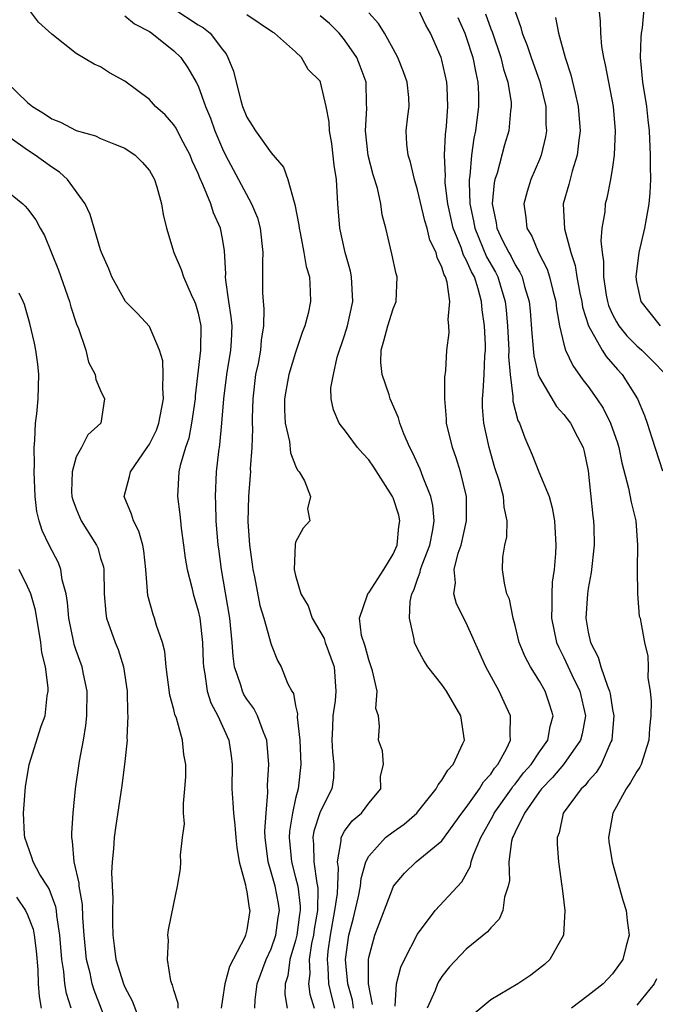
# Model space of a CAD drawing. Units: inches. Extents: x 2634000 to 2637000, y 1479000 to 1482000.
# Drawn here: x 2634964 to 2635017, y 1479159 to 1479240 of the extents above; entities that cross this region are included whole.
import ezdxf

# ---------------------------------------------------------------- set-up
doc = ezdxf.new("R2010")
doc.units = ezdxf.units.IN
doc.header["$MEASUREMENT"] = 0
doc.layers.add('LD26341479_2ft', color=6, linetype='Continuous')

msp = doc.modelspace()

# ---------------------------------------------------------------- linework, layer by layer
at = {"layer": 'LD26341479_2ft'}
for points, elevation in [([(2634983.656, 1479159), (2634983.676, 1479159.676), (2634983.855, 1479161), (2634984.591, 1479163), (2634985, 1479163.877), (2634985.383, 1479165), (2634985.568, 1479166.432), (2634985.664, 1479167), (2634985.583, 1479167.583), (2634985.314, 1479169), (2634985, 1479170.149), (2634984.731, 1479171), (2634984.502, 1479173), (2634984.474, 1479173.526), (2634984.569, 1479175), (2634984.707, 1479176.706), (2634984.697, 1479177.303), (2634984.786, 1479179), (2634984.638, 1479181), (2634984.365, 1479181.635), (2634983.872, 1479183), (2634983.579, 1479183.579), (2634983, 1479184.355), (2634982.752, 1479184.752), (2634982.632, 1479185), (2634982.5, 1479185.5), (2634981.995, 1479187), (2634981.872, 1479187.872), (2634981.794, 1479189), (2634981.591, 1479191), (2634980.926, 1479195), (2634980.686, 1479196.686), (2634980.643, 1479197), (2634980.466, 1479199), (2634980.441, 1479200.441), (2634980.411, 1479201), (2634980.51, 1479203), (2634980.69, 1479204.691), (2634980.779, 1479205.221), (2634980.952, 1479207), (2634981.114, 1479209), (2634981.359, 1479211), (2634981.689, 1479213), (2634981.735, 1479213.735), (2634981.779, 1479215), (2634981.717, 1479215.718), (2634981.511, 1479217), (2634981.259, 1479218.741), (2634981.247, 1479219), (2634981.261, 1479219.261), (2634981.156, 1479221.156), (2634981, 1479222.155), (2634980.841, 1479223), (2634980.251, 1479224.252), (2634980.038, 1479225), (2634979.397, 1479226.602), (2634979.138, 1479227.138), (2634979, 1479227.494), (2634978.521, 1479228.521), (2634978.337, 1479229), (2634977.593, 1479230.407), (2634977.2, 1479231.2), (2634977, 1479231.497), (2634976.294, 1479232.295), (2634975.512, 1479233), (2634975, 1479233.557), (2634973, 1479235.07), (2634971.742, 1479235.742), (2634971, 1479236.253), (2634970.464, 1479236.464), (2634969, 1479237.331), (2634967, 1479238.938), (2634965.907, 1479239.906), (2634965.097, 1479241)], 9102), ([(2634977, 1479241.019), (2634979, 1479239.703), (2634979.449, 1479239.449), (2634979.978, 1479239), (2634981, 1479237.66), (2634981.303, 1479237.303), (2634981.442, 1479237), (2634981.89, 1479235.89), (2634982.108, 1479235), (2634982.505, 1479233.495), (2634982.652, 1479233), (2634983, 1479232.108), (2634983.442, 1479231.442), (2634983.702, 1479231), (2634985, 1479229.185), (2634986.003, 1479228.004), (2634986.371, 1479227), (2634986.866, 1479225.134), (2634986.943, 1479224.943), (2634987.255, 1479223.256), (2634987.278, 1479223), (2634987.362, 1479222.637), (2634987.683, 1479221), (2634987.866, 1479219.866), (2634988.128, 1479219), (2634988.186, 1479217.814), (2634988.206, 1479217), (2634988.013, 1479216.013), (2634987.756, 1479215), (2634987.547, 1479214.452), (2634987, 1479212.805), (2634986.447, 1479211), (2634986.211, 1479209.789), (2634986.088, 1479209), (2634986.09, 1479208.09), (2634986.134, 1479207), (2634986.497, 1479205.503), (2634986.575, 1479204.575), (2634987, 1479203.493), (2634987.15, 1479203.15), (2634987.288, 1479203), (2634987.721, 1479202.279), (2634988.204, 1479201), (2634987.979, 1479199.979), (2634988.167, 1479199), (2634987.625, 1479198.375), (2634987, 1479197.232), (2634986.956, 1479197.044), (2634986.884, 1479195), (2634987, 1479194.507), (2634987.426, 1479193), (2634988.021, 1479192.02), (2634988.351, 1479191), (2634989.33, 1479189.33), (2634989.432, 1479189), (2634990.147, 1479187), (2634990.29, 1479185), (2634990.23, 1479184.23), (2634990.047, 1479183), (2634990.026, 1479182.026), (2634989.959, 1479181), (2634990.011, 1479180.011), (2634990.132, 1479179), (2634990.091, 1479177.909), (2634989.96, 1479177), (2634989, 1479175.105), (2634988.489, 1479173.511), (2634988.407, 1479173), (2634988.459, 1479172.459), (2634988.486, 1479171), (2634988.735, 1479169.265), (2634988.799, 1479169), (2634988.821, 1479168.821), (2634988.78, 1479167), (2634988.524, 1479165.476), (2634988.464, 1479165), (2634988.309, 1479164.309), (2634988.116, 1479163), (2634988.165, 1479161.835), (2634988.058, 1479161), (2634988.157, 1479160.157), (2634988.51, 1479159)], 9098), ([(2634995.165, 1479159.165), (2634995.276, 1479161), (2634995.626, 1479162.373), (2634995.919, 1479163), (2634997, 1479165.081), (2634998.446, 1479167), (2635000.632, 1479169.368), (2635001.344, 1479170.656), (2635001.401, 1479171), (2635001.591, 1479171.591), (2635002.181, 1479173), (2635003.204, 1479174.796), (2635003.291, 1479175), (2635004.711, 1479177), (2635004.823, 1479177.177), (2635005, 1479177.372), (2635005.702, 1479178.298), (2635006.314, 1479179), (2635007, 1479180.047), (2635007.687, 1479181), (2635007.875, 1479182.125), (2635008.132, 1479183), (2635007.863, 1479183.863), (2635007.473, 1479185), (2635007, 1479185.831), (2635006.266, 1479187), (2635005.821, 1479187.821), (2635005.339, 1479189), (2635005, 1479190.397), (2635004.829, 1479191), (2635004.549, 1479192.55), (2635004.336, 1479193), (2635004.12, 1479193.881), (2635003.96, 1479195), (2635003.998, 1479195.997), (2635004.156, 1479197), (2635004.316, 1479197.684), (2635004.339, 1479199), (2635004.102, 1479200.101), (2635004.052, 1479201), (2635003.697, 1479202.304), (2635003.349, 1479203.349), (2635002.866, 1479205), (2635002.431, 1479207), (2635002.328, 1479208.327), (2635002.322, 1479209), (2635002.394, 1479209.606), (2635002.473, 1479211), (2635002.528, 1479212.529), (2635002.566, 1479213), (2635002.565, 1479213.435), (2635002.483, 1479215), (2635002.307, 1479216.307), (2635002.257, 1479217), (2635001.982, 1479218.017), (2635001.657, 1479219), (2635001.419, 1479219.419), (2635001, 1479220.417), (2635000.778, 1479220.779), (2635000.578, 1479221.422), (2634999.927, 1479223), (2634999.484, 1479225), (2634999.273, 1479226.727), (2634999.262, 1479227), (2634999.282, 1479227.282), (2634999.217, 1479229), (2634999.297, 1479230.702), (2634999.384, 1479231.385), (2634999.496, 1479233), (2634999.416, 1479234.584), (2634999.414, 1479235), (2634999, 1479236.791), (2634998.937, 1479237), (2634998.051, 1479239), (2634997.673, 1479239.673), (2634997.044, 1479241)], 9090), ([(2635005, 1479240.779), (2635005.471, 1479239.471), (2635005.593, 1479239), (2635005.992, 1479237.992), (2635006.311, 1479237), (2635007.028, 1479235.028), (2635007.516, 1479233), (2635007.53, 1479231.53), (2635007.566, 1479231), (2635007.493, 1479230.507), (2635007.133, 1479229), (2635007, 1479228.653), (2635006.295, 1479227), (2635005.98, 1479226.02), (2635005.708, 1479225), (2635005.883, 1479223.883), (2635005.955, 1479223), (2635006.361, 1479222.361), (2635006.917, 1479221), (2635007.63, 1479219.63), (2635007.829, 1479219), (2635008.097, 1479217.903), (2635008.34, 1479217), (2635008.393, 1479216.393), (2635008.646, 1479215), (2635009, 1479213.492), (2635009.141, 1479213), (2635009.726, 1479211.725), (2635010.57, 1479210.571), (2635011, 1479210.023), (2635011.713, 1479209), (2635012.229, 1479208.229), (2635012.821, 1479207), (2635013.398, 1479205.398), (2635013.51, 1479205), (2635013.746, 1479203.746), (2635014.316, 1479201.684), (2635014.512, 1479200.512), (2635014.895, 1479199), (2635015.036, 1479197), (2635015.006, 1479195.006), (2635015.049, 1479193), (2635015.18, 1479191.18), (2635015.251, 1479191), (2635015.325, 1479190.676), (2635015.613, 1479189), (2635015.887, 1479187.887), (2635015.916, 1479187), (2635015.894, 1479186.105), (2635016.084, 1479185), (2635016.176, 1479184.176), (2635016.148, 1479183), (2635016.029, 1479181.971), (2635015.984, 1479181), (2635015.337, 1479179), (2635015.223, 1479178.777), (2635015, 1479178.426), (2635014.474, 1479177.526), (2635014.122, 1479177), (2635013.029, 1479175), (2635012.664, 1479173), (2635012.686, 1479172.686), (2635012.968, 1479171), (2635013.851, 1479167.851), (2635014.114, 1479167), (2635014.203, 1479166.203), (2635014.365, 1479165), (2635014.114, 1479164.114), (2635013.825, 1479163), (2635013, 1479161.824), (2635012.238, 1479161), (2635011, 1479160.03), (2635009.624, 1479159)], 9084), ([(2635011.867, 1479241), (2635011.989, 1479239.989), (2635011.997, 1479239), (2635012.078, 1479237.923), (2635012.239, 1479237), (2635012.402, 1479236.402), (2635013.052, 1479233), (2635013.209, 1479231), (2635013.136, 1479229), (2635013, 1479228.016), (2635012.836, 1479227), (2635012.522, 1479225.478), (2635012.387, 1479225), (2635012.351, 1479224.352), (2635012.129, 1479223), (2635012.023, 1479221.977), (2635012.133, 1479221), (2635012.266, 1479220.265), (2635012.26, 1479219), (2635012.482, 1479217.518), (2635012.581, 1479217), (2635012.674, 1479216.674), (2635013, 1479215.921), (2635013.312, 1479215.312), (2635013.5, 1479215), (2635014.17, 1479214.17), (2635015, 1479213.346), (2635015.387, 1479213), (2635016.199, 1479212.199), (2635017.354, 1479211)], 9080), ([(2635016.924, 1479215), (2635016.067, 1479216.067), (2635015.348, 1479217), (2635015, 1479218.603), (2635014.934, 1479219), (2635015.188, 1479221), (2635015.648, 1479223), (2635015.769, 1479223.769), (2635016, 1479225), (2635016.082, 1479225.918), (2635016.127, 1479227), (2635016.103, 1479228.103), (2635016.109, 1479229), (2635016.015, 1479231), (2635015.908, 1479231.908), (2635015.802, 1479233), (2635015.482, 1479235), (2635015.278, 1479237), (2635015.349, 1479238.651), (2635015.379, 1479239), (2635015.451, 1479239.451), (2635015.578, 1479241)], 9078), ([(2634973, 1479240.429), (2634973.786, 1479239.786), (2634975, 1479239.134), (2634975.21, 1479239), (2634977, 1479237.553), (2634977.577, 1479237), (2634978.155, 1479236.155), (2634978.842, 1479235), (2634979, 1479234.698), (2634979.611, 1479233), (2634980.02, 1479232.02), (2634980.369, 1479231), (2634981, 1479229.505), (2634981.249, 1479229), (2634983.387, 1479225), (2634983.857, 1479223.857), (2634984.1, 1479223), (2634984.319, 1479221), (2634984.276, 1479220.276), (2634984.274, 1479219), (2634984.291, 1479217.709), (2634984.329, 1479217), (2634984.397, 1479216.398), (2634984.364, 1479215), (2634984.173, 1479213.827), (2634984.116, 1479213), (2634983.912, 1479211.911), (2634983.718, 1479211), (2634983.479, 1479209), (2634983.426, 1479207.426), (2634983.427, 1479207), (2634983.46, 1479206.54), (2634983.399, 1479205), (2634983.267, 1479203.267), (2634983.282, 1479203), (2634983.274, 1479202.726), (2634983.121, 1479201), (2634983.07, 1479198.93), (2634983.207, 1479197), (2634983.438, 1479195.438), (2634983.479, 1479195), (2634983.611, 1479194.389), (2634984.052, 1479192.052), (2634984.397, 1479191), (2634985, 1479188.853), (2634985.518, 1479187.518), (2634985.821, 1479187), (2634986.325, 1479185.675), (2634986.677, 1479185), (2634986.812, 1479184.812), (2634987, 1479183.81), (2634987.149, 1479183.149), (2634987.135, 1479182.865), (2634987.353, 1479181), (2634987.432, 1479179), (2634987.214, 1479177), (2634987, 1479176.194), (2634986.738, 1479175), (2634986.483, 1479173.517), (2634986.457, 1479173), (2634986.646, 1479171), (2634987, 1479169.725), (2634987.174, 1479169), (2634987.377, 1479167.377), (2634987.369, 1479167), (2634987.316, 1479166.684), (2634987.102, 1479165), (2634987, 1479164.546), (2634986.53, 1479163), (2634986.349, 1479161.651), (2634986.136, 1479161), (2634986.115, 1479160.115), (2634986.309, 1479159)], 9100), ([(2634990.208, 1479159), (2634989.954, 1479159.954), (2634989.716, 1479161), (2634989.658, 1479162.342), (2634989.601, 1479163), (2634989.668, 1479163.668), (2634989.853, 1479165), (2634990.214, 1479167), (2634990.42, 1479168.42), (2634990.507, 1479170.507), (2634990.43, 1479171), (2634990.733, 1479172.733), (2634990.727, 1479173), (2634991, 1479173.511), (2634991.634, 1479174.366), (2634992.388, 1479175), (2634993, 1479175.825), (2634993.982, 1479177), (2634993.964, 1479178.036), (2634994.192, 1479179), (2634994.128, 1479180.128), (2634993.805, 1479181), (2634993.876, 1479182.124), (2634993.787, 1479183), (2634993.583, 1479183.583), (2634993.688, 1479185), (2634993.316, 1479186.683), (2634993, 1479187.585), (2634992.696, 1479188.697), (2634992.412, 1479189.588), (2634992.233, 1479191), (2634992.904, 1479192.904), (2634992.914, 1479193), (2634992.946, 1479193.054), (2634993, 1479193.094), (2634994.242, 1479195), (2634995, 1479196.246), (2634995.33, 1479197), (2634995.476, 1479198.524), (2634995.553, 1479199), (2634995.452, 1479199.452), (2634995, 1479200.872), (2634994.947, 1479201), (2634993.402, 1479203.403), (2634993, 1479203.989), (2634992.508, 1479204.508), (2634992.083, 1479205), (2634991, 1479206.462), (2634990.75, 1479206.75), (2634990.575, 1479207), (2634990.092, 1479208.093), (2634989.922, 1479209), (2634989.895, 1479209.895), (2634990.097, 1479211), (2634990.417, 1479212.416), (2634991, 1479214.193), (2634991.245, 1479215), (2634991.697, 1479217), (2634991.593, 1479219), (2634991.488, 1479219.488), (2634991.064, 1479221), (2634990.626, 1479223), (2634990.463, 1479225), (2634990.34, 1479227), (2634990.17, 1479228.17), (2634989.954, 1479229.954), (2634989.773, 1479231), (2634989.746, 1479231.746), (2634989.51, 1479233), (2634989.038, 1479235), (2634989, 1479235.079), (2634988.026, 1479236.027), (2634987.491, 1479237), (2634987, 1479237.47), (2634985.274, 1479239), (2634985.092, 1479239.092), (2634983, 1479240.514)], 9096), ([(2634991.75, 1479159), (2634991.659, 1479159.659), (2634991.278, 1479161), (2634991.088, 1479163), (2634991.361, 1479165), (2634991.704, 1479166.296), (2634992.156, 1479168.156), (2634992.329, 1479169), (2634992.366, 1479169.634), (2634992.766, 1479171), (2634993, 1479171.474), (2634994.38, 1479173), (2634995, 1479173.479), (2634995.911, 1479174.089), (2634996.941, 1479175), (2634997, 1479175.071), (2634998.537, 1479177), (2634998.682, 1479177.318), (2634999, 1479177.695), (2634999.48, 1479178.519), (2634999.908, 1479179), (2635000.725, 1479180.725), (2635000.842, 1479181), (2635000.561, 1479183), (2634999.363, 1479185), (2634999, 1479185.547), (2634997.834, 1479187), (2634997.518, 1479187.518), (2634997, 1479188.49), (2634996.756, 1479189), (2634996.731, 1479189.269), (2634996.33, 1479191), (2634996.381, 1479192.381), (2634996.542, 1479193), (2634996.703, 1479193.298), (2634997, 1479194.21), (2634997.219, 1479194.781), (2634997.242, 1479195), (2634997.371, 1479195.371), (2634998, 1479197), (2634998.254, 1479198.254), (2634998.362, 1479199), (2634998.255, 1479200.255), (2634998.086, 1479201), (2634997.461, 1479202.538), (2634997.221, 1479203.221), (2634996.595, 1479204.595), (2634996.369, 1479205), (2634995.883, 1479206.117), (2634995.548, 1479207), (2634995.436, 1479207.436), (2634994.758, 1479209), (2634994.665, 1479209.335), (2634994.083, 1479211), (2634993.975, 1479211.975), (2634994.009, 1479213), (2634994.242, 1479213.759), (2634994.56, 1479215), (2634995, 1479216.391), (2634995.251, 1479217), (2634995.331, 1479219), (2634995.253, 1479219.253), (2634994.895, 1479220.896), (2634994.394, 1479223), (2634994.1, 1479224.1), (2634993.98, 1479225), (2634993.703, 1479226.297), (2634993.37, 1479227.37), (2634992.959, 1479228.959), (2634992.727, 1479231), (2634992.843, 1479232.843), (2634992.819, 1479233.181), (2634992.782, 1479235), (2634992.301, 1479236.301), (2634992.012, 1479237), (2634991, 1479238.472), (2634990.576, 1479239), (2634989.789, 1479239.789), (2634989, 1479240.431)], 9094), ([(2634993.309, 1479159.31), (2634992.967, 1479161), (2634992.975, 1479163), (2634993, 1479163.148), (2634993.499, 1479165), (2634995, 1479168.939), (2634995.037, 1479169), (2634995.918, 1479170.082), (2634996.893, 1479171), (2634999, 1479172.729), (2635000.644, 1479175), (2635001, 1479175.46), (2635002.079, 1479177), (2635002.422, 1479177.578), (2635003, 1479178.204), (2635003.308, 1479178.692), (2635003.587, 1479179), (2635004.293, 1479180.293), (2635004.618, 1479181), (2635004.583, 1479181.417), (2635004.619, 1479183), (2635004.115, 1479184.115), (2635003.69, 1479185), (2635002.61, 1479187), (2635001, 1479190.632), (2635000.187, 1479192.187), (2634999.965, 1479193), (2635000.101, 1479193.899), (2635000.005, 1479195), (2635000.342, 1479196.343), (2635000.57, 1479197), (2635001.022, 1479199), (2635001.007, 1479201), (2635000.527, 1479203), (2635000.162, 1479204.161), (2634999.853, 1479205), (2634999.375, 1479207), (2634999.371, 1479207.371), (2634999.233, 1479209), (2634999.233, 1479210.766), (2634999.324, 1479211.324), (2634999.39, 1479213), (2634999.581, 1479214.419), (2634999.577, 1479215), (2634999.506, 1479215.507), (2634999.645, 1479217), (2634999.422, 1479218.578), (2634999.284, 1479219), (2634999.176, 1479219.176), (2634999, 1479219.812), (2634998.596, 1479220.596), (2634998.514, 1479221), (2634998.017, 1479222.017), (2634997.783, 1479223), (2634997.597, 1479223.597), (2634997, 1479226.163), (2634996.741, 1479227), (2634996.425, 1479228.425), (2634996.217, 1479229), (2634996.111, 1479229.889), (2634996.075, 1479231), (2634996.197, 1479232.197), (2634996.308, 1479233), (2634996.282, 1479233.718), (2634996.151, 1479235), (2634995.846, 1479235.846), (2634995.394, 1479237), (2634995, 1479237.732), (2634994.286, 1479239), (2634993.8, 1479239.8), (2634993, 1479240.666)], 9092), ([(2635000.29, 1479240.29), (2635000.881, 1479239), (2635001, 1479238.68), (2635001.54, 1479237), (2635001.767, 1479235.767), (2635001.956, 1479235), (2635001.999, 1479234.001), (2635002.002, 1479233), (2635001.749, 1479231), (2635001.614, 1479230.385), (2635001.432, 1479229), (2635001.289, 1479227.289), (2635001.237, 1479227), (2635001.22, 1479226.78), (2635001.288, 1479225), (2635001.596, 1479223.596), (2635001.687, 1479223), (2635002.665, 1479220.665), (2635003.397, 1479219.397), (2635003.591, 1479219), (2635003.826, 1479218.174), (2635004.19, 1479217), (2635004.27, 1479216.27), (2635004.374, 1479215), (2635004.477, 1479213), (2635004.462, 1479212.462), (2635004.59, 1479211), (2635004.82, 1479209.18), (2635004.811, 1479209), (2635004.822, 1479208.823), (2635005.236, 1479207.236), (2635005.367, 1479207), (2635005.797, 1479205.797), (2635006.401, 1479204.401), (2635006.949, 1479203), (2635007.782, 1479201), (2635008.047, 1479200.047), (2635008.244, 1479199), (2635008.336, 1479197), (2635008.311, 1479196.311), (2635008.198, 1479195), (2635008.052, 1479193.948), (2635008.013, 1479193), (2635008.023, 1479192.023), (2635007.98, 1479191), (2635008.399, 1479189), (2635008.582, 1479188.582), (2635009, 1479187.787), (2635009.656, 1479186.344), (2635010.307, 1479185), (2635010.766, 1479183), (2635010.495, 1479181.505), (2635010.374, 1479181), (2635008.971, 1479179), (2635008.081, 1479177.919), (2635007.165, 1479177), (2635007, 1479176.782), (2635005.759, 1479175), (2635005, 1479173.433), (2635004.871, 1479173.129), (2635004.795, 1479173), (2635004.716, 1479172.716), (2635004.481, 1479171), (2635004.53, 1479169.47), (2635004.427, 1479169), (2635004.119, 1479168.119), (2635003.985, 1479167), (2635003.693, 1479166.307), (2635003, 1479165.601), (2635002.745, 1479165.255), (2635001, 1479163.85), (2634999.62, 1479162.38), (2634999, 1479161.595), (2634998.766, 1479161.234), (2634998.647, 1479161), (2634998.436, 1479160.436), (2634997.78, 1479159)], 9088), ([(2635002.582, 1479240.582), (2635003, 1479239.37), (2635003.106, 1479239.106), (2635003.819, 1479237), (2635004.05, 1479236.05), (2635004.405, 1479235), (2635004.672, 1479233.328), (2635004.689, 1479233), (2635004.631, 1479232.631), (2635004.483, 1479231), (2635004.143, 1479229.858), (2635003.518, 1479227.518), (2635003.344, 1479227), (2635003.281, 1479226.719), (2635003.127, 1479225), (2635003.458, 1479223.458), (2635003.507, 1479223), (2635003.947, 1479222.053), (2635004.479, 1479221), (2635004.672, 1479220.672), (2635005, 1479220), (2635005.399, 1479219.399), (2635005.569, 1479219), (2635005.771, 1479218.229), (2635006.152, 1479217), (2635006.225, 1479216.225), (2635006.362, 1479214.362), (2635006.529, 1479212.529), (2635006.906, 1479211), (2635007, 1479210.742), (2635008.385, 1479208.385), (2635009, 1479207.715), (2635009.533, 1479207), (2635010.128, 1479205.872), (2635010.572, 1479205), (2635010.669, 1479204.669), (2635011, 1479203.085), (2635011.384, 1479199.384), (2635011.443, 1479199), (2635011.463, 1479198.537), (2635011.484, 1479197), (2635011.241, 1479194.759), (2635011, 1479193.444), (2635010.936, 1479193), (2635010.805, 1479191), (2635011, 1479189.861), (2635011.177, 1479189), (2635011.806, 1479187.806), (2635012.038, 1479187), (2635012.568, 1479185.433), (2635012.756, 1479185), (2635012.8, 1479184.801), (2635013, 1479183.498), (2635013.094, 1479183), (2635012.942, 1479181.058), (2635012.931, 1479181), (2635012.847, 1479180.847), (2635012.057, 1479179), (2635011.652, 1479178.348), (2635011, 1479177.631), (2635010.735, 1479177.265), (2635010.427, 1479177), (2635008.954, 1479175), (2635008.622, 1479173.378), (2635008.447, 1479173), (2635008.456, 1479172.456), (2635008.568, 1479171), (2635008.846, 1479169), (2635008.852, 1479168.852), (2635009.067, 1479167), (2635008.958, 1479165), (2635007.843, 1479163), (2635007.408, 1479162.592), (2635006.281, 1479161.719), (2635005.22, 1479161), (2635003, 1479159.687), (2635001.547, 1479158.453)], 9086), ([(2635008.302, 1479240.302), (2635008.563, 1479239), (2635009.113, 1479237), (2635009.583, 1479235.583), (2635009.923, 1479234.077), (2635010.185, 1479233), (2635010.34, 1479231), (2635010.224, 1479230.224), (2635010.1, 1479229), (2635009.677, 1479227.677), (2635009.401, 1479226.599), (2635008.949, 1479225), (2635009.052, 1479222.948), (2635009.575, 1479221), (2635009.933, 1479219.932), (2635010.068, 1479219), (2635010.319, 1479217.681), (2635010.465, 1479217), (2635010.536, 1479216.536), (2635011.022, 1479215), (2635012.137, 1479213), (2635012.464, 1479212.464), (2635013.395, 1479211.395), (2635013.782, 1479211), (2635015.042, 1479209), (2635015.622, 1479207.622), (2635015.84, 1479207), (2635016.205, 1479205.795), (2635017.098, 1479203.098)], 9082), ([(2634963.275, 1479235), (2634965, 1479233.329), (2634965.409, 1479233), (2634966.4, 1479232.4), (2634967, 1479231.976), (2634967.715, 1479231.715), (2634969, 1479231.025), (2634970.587, 1479230.587), (2634971, 1479230.374), (2634972.081, 1479229.919), (2634973, 1479229.566), (2634973.831, 1479229), (2634974.412, 1479228.412), (2634975, 1479227.746), (2634975.409, 1479227), (2634975.605, 1479226.395), (2634975.984, 1479225), (2634976.134, 1479224.134), (2634976.412, 1479223), (2634977.006, 1479221), (2634977.61, 1479219.61), (2634977.797, 1479219), (2634978.427, 1479217.573), (2634978.705, 1479217), (2634978.79, 1479216.79), (2634979, 1479216.045), (2634979.215, 1479215), (2634979.197, 1479213), (2634978.753, 1479209.246), (2634978.746, 1479209), (2634978.461, 1479207), (2634978.235, 1479205.765), (2634977.961, 1479205), (2634977.525, 1479203.525), (2634977.429, 1479203), (2634977.303, 1479201), (2634977.507, 1479199.507), (2634977.54, 1479199), (2634977.607, 1479198.393), (2634977.807, 1479197), (2634977.938, 1479195.938), (2634978.094, 1479195), (2634978.47, 1479193.53), (2634978.584, 1479193), (2634979, 1479191.597), (2634979.128, 1479191), (2634979.353, 1479189), (2634979.4, 1479187.4), (2634979.428, 1479187), (2634979.552, 1479186.448), (2634979.748, 1479185), (2634980.046, 1479184.046), (2634980.613, 1479183), (2634981.528, 1479181), (2634981.707, 1479179.707), (2634981.783, 1479179), (2634981.77, 1479177), (2634981.855, 1479175.855), (2634981.896, 1479175), (2634982.019, 1479174.018), (2634982.092, 1479173), (2634982.182, 1479172.182), (2634982.366, 1479171), (2634982.889, 1479169.111), (2634982.903, 1479168.903), (2634983, 1479168.542), (2634983.191, 1479167.191), (2634983.245, 1479167), (2634983, 1479165.431), (2634982.894, 1479165), (2634982.833, 1479164.833), (2634981.584, 1479162.416), (2634981.189, 1479161), (2634981, 1479159.725), (2634980.876, 1479159)], 9104), ([(2634977.364, 1479159), (2634977.368, 1479159.368), (2634977, 1479160.487), (2634976.901, 1479160.901), (2634976.846, 1479161), (2634976.76, 1479161.24), (2634976.484, 1479163), (2634976.576, 1479164.576), (2634976.521, 1479165), (2634976.568, 1479165.432), (2634977, 1479167.562), (2634977.32, 1479169), (2634977.562, 1479170.438), (2634977.587, 1479171), (2634977.55, 1479171.55), (2634977.72, 1479173), (2634977.877, 1479174.123), (2634977.808, 1479175), (2634977.792, 1479175.792), (2634977.922, 1479177), (2634977.979, 1479178.021), (2634977.987, 1479179), (2634977.825, 1479179.825), (2634977.712, 1479181), (2634977.218, 1479182.783), (2634977.094, 1479183.094), (2634977, 1479183.515), (2634976.675, 1479184.675), (2634976.371, 1479187), (2634976.256, 1479188.256), (2634976.078, 1479189), (2634975.594, 1479190.406), (2634975.428, 1479191), (2634975.309, 1479191.308), (2634974.869, 1479192.869), (2634974.696, 1479195), (2634974.533, 1479196.533), (2634974.454, 1479197), (2634974.139, 1479198.139), (2634973.697, 1479199), (2634973.545, 1479199.545), (2634972.939, 1479201), (2634973.377, 1479202.624), (2634973.444, 1479203), (2634974.816, 1479205), (2634975, 1479205.289), (2634975.58, 1479206.42), (2634975.785, 1479207), (2634976.165, 1479209), (2634976.096, 1479209.905), (2634976.14, 1479211), (2634976.107, 1479212.107), (2634975.841, 1479213), (2634975, 1479214.927), (2634974.013, 1479216.013), (2634973.039, 1479217), (2634971.921, 1479219), (2634971.679, 1479219.679), (2634971.086, 1479221), (2634971, 1479221.241), (2634970.132, 1479224.132), (2634969.72, 1479225), (2634968.279, 1479227), (2634967.614, 1479227.614), (2634967, 1479228.007), (2634965.635, 1479229), (2634965, 1479229.396), (2634963.569, 1479230.43)], 9106), ([(2634963, 1479226.315), (2634964.614, 1479225), (2634964.814, 1479224.814), (2634965, 1479224.59), (2634965.683, 1479223.683), (2634966.043, 1479223), (2634966.393, 1479222.393), (2634966.984, 1479220.984), (2634967.554, 1479219.554), (2634968.454, 1479217), (2634968.564, 1479216.564), (2634969, 1479215.218), (2634969.055, 1479215.055), (2634969.156, 1479214.844), (2634969.79, 1479213), (2634970.017, 1479212.016), (2634970.56, 1479211), (2634970.6, 1479210.6), (2634971, 1479209.683), (2634971.318, 1479209), (2634971.015, 1479207), (2634969.954, 1479206.046), (2634969.438, 1479205), (2634969, 1479204.232), (2634968.659, 1479203), (2634968.621, 1479201.379), (2634968.648, 1479201), (2634968.722, 1479200.722), (2634969, 1479199.965), (2634969.414, 1479199), (2634970.657, 1479197), (2634970.762, 1479196.762), (2634971, 1479195.938), (2634971.227, 1479195.227), (2634971.265, 1479195), (2634971.286, 1479193), (2634971.418, 1479191.418), (2634971.481, 1479191), (2634972.201, 1479189), (2634972.432, 1479188.432), (2634972.888, 1479187), (2634973.174, 1479185), (2634973.214, 1479183.214), (2634973.244, 1479183), (2634973.161, 1479181.161), (2634973.176, 1479181), (2634972.962, 1479179), (2634972.736, 1479177.264), (2634972.214, 1479173.786), (2634972.119, 1479173), (2634972.065, 1479172.065), (2634971.944, 1479171), (2634971.89, 1479170.11), (2634972.004, 1479168.004), (2634971.973, 1479167), (2634971.965, 1479166.035), (2634971.992, 1479165), (2634972.118, 1479164.118), (2634972.252, 1479163), (2634972.89, 1479161), (2634973, 1479160.728), (2634973.594, 1479159.594), (2634974.141, 1479158.142)], 9108), ([(2634971.8, 1479157), (2634970.467, 1479160.467), (2634970.312, 1479161), (2634970.141, 1479161.859), (2634969.846, 1479163), (2634969.653, 1479165), (2634969.551, 1479166.449), (2634969.519, 1479167.518), (2634969.253, 1479169), (2634969.244, 1479169.244), (2634968.836, 1479171), (2634968.707, 1479172.707), (2634968.637, 1479173), (2634968.637, 1479173.363), (2634968.74, 1479175), (2634968.933, 1479177), (2634969.26, 1479179.26), (2634969.596, 1479181), (2634969.796, 1479182.204), (2634969.875, 1479183), (2634969.89, 1479185), (2634969.586, 1479186.414), (2634969.479, 1479187), (2634969, 1479188.342), (2634968.841, 1479188.841), (2634968.805, 1479189), (2634968.39, 1479191), (2634968.29, 1479192.29), (2634968.169, 1479193), (2634967.853, 1479194.147), (2634967.736, 1479195), (2634967.532, 1479195.532), (2634966.782, 1479197), (2634966.203, 1479198.203), (2634965.961, 1479199), (2634965.758, 1479199.758), (2634965.634, 1479201), (2634965.545, 1479203), (2634965.574, 1479203.574), (2634965.545, 1479205), (2634965.617, 1479205.618), (2634965.662, 1479207), (2634965.765, 1479207.765), (2634965.872, 1479209), (2634965.933, 1479211), (2634965.84, 1479211.84), (2634965.682, 1479213), (2634965.573, 1479213.573), (2634965.186, 1479215.186), (2634964.753, 1479216.753), (2634964.658, 1479217), (2634964.318, 1479217.681)], 9110), ([(2634968.579, 1479159), (2634968.204, 1479160.205), (2634968.076, 1479161), (2634967.988, 1479162.012), (2634967.819, 1479163), (2634967.656, 1479165), (2634967.403, 1479166.597), (2634967.374, 1479167), (2634967.323, 1479167.323), (2634966.785, 1479168.785), (2634966.63, 1479169), (2634966.022, 1479169.978), (2634965.454, 1479171), (2634965.361, 1479171.361), (2634964.776, 1479173), (2634964.752, 1479173.248), (2634964.683, 1479175), (2634964.837, 1479177.163), (2634965.136, 1479179), (2634966.128, 1479182.127), (2634966.458, 1479183), (2634966.618, 1479184.618), (2634966.708, 1479185), (2634966.71, 1479185.29), (2634966.467, 1479187), (2634966.188, 1479188.188), (2634966.089, 1479189), (2634965.657, 1479191.657), (2634965.265, 1479193), (2634965, 1479193.604), (2634964.326, 1479195)], 9112), ([(2634964.106, 1479168.106), (2634964.838, 1479167), (2634965, 1479166.647), (2634965.469, 1479165.469), (2634965.552, 1479165), (2634965.709, 1479163.709), (2634965.841, 1479162.159), (2634965.865, 1479161), (2634965.947, 1479159.947), (2634966.123, 1479159)], 9114), ([(2635016.591, 1479161.409), (2635016.4, 1479161), (2635015, 1479159.233)], 9082)]:
    msp.add_lwpolyline(points, dxfattribs=dict(at, elevation=elevation))

doc.saveas('drawing.dxf')
